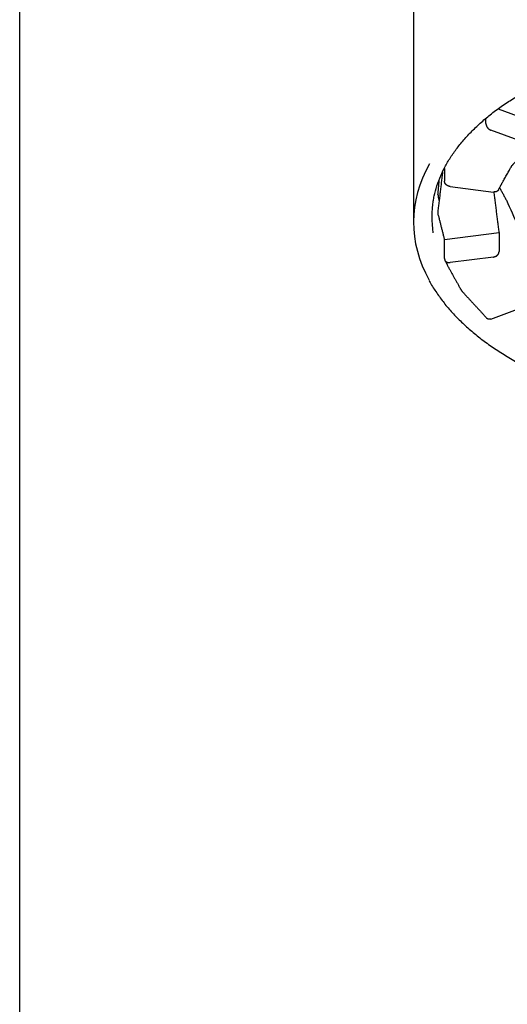
# Model space of a CAD drawing. Extents: x 26 to 263, y 26 to 401.
# Drawn here: x 60 to 65, y 345 to 357 of the extents above; entities that cross this region are included whole.
import ezdxf

# ---------------------------------------------------------------- set-up
doc = ezdxf.new("R2010")
doc.units = 0
doc.layers.add('__DFXCK8D2_HOTBA', color=7, linetype='CONTINUOUS')
doc.layers.add('_TRANSLATION', color=7, linetype='CONTINUOUS')

# ---------------------------------------------------------------- blocks, each defined once
blk = doc.blocks.new('SE')
at = {"layer": '__DFXCK8D2_HOTBA', "color": 7, "linetype": 'CONTINUOUS'}
for p, q in [((59.796, 381.335), (59.796, 308.441)), ((64.292, 358.454), (64.292, 354.389)), ((65.256, 355.682), (65.657, 355.535)), ((65.116, 355.514), (65.116, 355.573)), ((65.601, 355.283), (65.172, 355.439)), ((64.643, 355.003), (64.643, 354.859)), ((64.708, 354.796), (65.204, 354.733)), ((64.643, 354.192), (65.269, 354.272)), ((64.643, 353.974), (64.643, 354.192)), ((65.269, 354.272), (65.269, 354.054)), ((65.204, 353.991), (64.708, 353.928)), ((65.172, 353.284), (65.601, 353.441))]:
    blk.add_line(p, q, dxfattribs=at)
blk.add_arc((110.054, 374.655), 48.979, 204.1213, 204.4906, dxfattribs=at)
for centre, major_axis, start_param, end_param in [((68.121, 354.389), (3.83, 0), 2.832966, 3.446633), ((68.121, 354.444), (3.621, 0), 3.047229, 3.226415)]:
    blk.add_ellipse(centre, major_axis=major_axis, ratio=0.573576, start_param=start_param, end_param=end_param, dxfattribs=at)
for points, degree, knots in [([(64.517, 354.628), (64.52, 354.651), (64.529, 354.706), (64.557, 354.805), (64.599, 354.918), (64.654, 355.031), (64.72, 355.141), (64.797, 355.249), (64.885, 355.354), (64.984, 355.457), (65.093, 355.556), (65.211, 355.652), (65.34, 355.743), (65.477, 355.831), (65.624, 355.914), (65.779, 355.993), (65.941, 356.066), (66.111, 356.134), (66.288, 356.197), (66.47, 356.254), (66.659, 356.305), (66.852, 356.349), (67.049, 356.387), (67.25, 356.419), (67.454, 356.444), (67.661, 356.463), (67.869, 356.474), (68.077, 356.479), (68.286, 356.477), (68.494, 356.468), (68.701, 356.453), (68.907, 356.43), (69.109, 356.401), (69.308, 356.366), (69.503, 356.324), (69.694, 356.276), (69.879, 356.222), (70.058, 356.161), (70.231, 356.096), (70.397, 356.024), (70.555, 355.948), (70.705, 355.867), (70.846, 355.781), (70.978, 355.691), (71.101, 355.597), (71.214, 355.5), (71.316, 355.399), (71.408, 355.295), (71.49, 355.189), (71.56, 355.081), (71.619, 354.971), (71.668, 354.858), (71.703, 354.746), (71.724, 354.66), (71.729, 354.617), (71.73, 354.609)], 3, [0, 0, 0, 0, 0.010444, 0.03026, 0.049991, 0.069623, 0.089156, 0.108603, 0.12798, 0.147304, 0.166591, 0.185855, 0.205105, 0.224349, 0.243592, 0.262838, 0.282088, 0.301346, 0.320611, 0.339883, 0.359163, 0.378451, 0.397744, 0.417043, 0.436347, 0.455654, 0.474964, 0.494276, 0.513588, 0.5329, 0.552211, 0.571518, 0.590823, 0.610122, 0.629416, 0.648704, 0.667984, 0.687255, 0.706518, 0.725772, 0.745016, 0.764251, 0.783479, 0.802702, 0.821922, 0.841145, 0.860376, 0.879625, 0.898904, 0.918228, 0.937615, 0.957083, 0.976645, 0.996311, 1, 1, 1, 1]), ([(65.264, 354.764), (65.303, 354.838), (65.413, 355.032), (65.414, 355.034), (65.422, 355.042), (65.446, 355.069), (65.593, 355.233), (65.644, 355.289)], 1, [0, 0, 0.137068, 0.497008, 0.499611, 0.516357, 0.569354, 0.890424, 1, 1]), ([(64.622, 354.961), (64.567, 354.495), (64.643, 354.192)], 1, [0.1315564, 0.1315564, 0.6560635, 1, 1]), ([(65.264, 354.764), (65.26, 354.753), (65.236, 354.736), (65.204, 354.733)], 1, [0.1903095, 0.1903095, 0.3333333, 0.6666667, 1, 1]), ([(64.57, 354.703), (64.576, 354.657), (64.583, 354.635)], 1, [0, 0, 0.668506, 1, 1]), ([(64.654, 353.946), (64.688, 353.877), (64.834, 353.615), (64.837, 353.61), (64.847, 353.599), (64.878, 353.565), (65.067, 353.359), (65.129, 353.291)], 1, [0.0187568, 0.0187568, 0.1159197, 0.4926168, 0.5004018, 0.5172617, 0.5702244, 0.8921834, 1, 1]), ([(64.471, 353.719), (64.472, 353.717), (64.492, 353.678), (64.545, 353.596), (64.626, 353.482), (64.719, 353.37), (64.824, 353.261), (64.938, 353.156), (65.063, 353.055), (65.197, 352.958), (65.341, 352.866), (65.493, 352.778), (65.653, 352.696), (65.822, 352.619), (65.997, 352.547), (66.179, 352.482), (66.367, 352.422), (66.561, 352.368), (66.759, 352.321), (66.962, 352.281), (67.168, 352.246), (67.377, 352.219), (67.59, 352.199), (67.801, 352.185), (67.984, 352.179), (68.083, 352.178), (68.121, 352.178)], 3, [0, 0, 0, 0, 0.001962, 0.046167, 0.09043, 0.134743, 0.179097, 0.223482, 0.267888, 0.312308, 0.356735, 0.401165, 0.445593, 0.490018, 0.534438, 0.578853, 0.623262, 0.667667, 0.712066, 0.756461, 0.800853, 0.845241, 0.889626, 0.93401, 0.978392, 1, 1, 1, 1]), ([(65.172, 353.284), (65.144, 353.281), (65.129, 353.291)], 1, [0, 0, 0.3333333, 0.5818824, 0.5818824])]:
    blk.add_open_spline(points, degree=degree, knots=knots, dxfattribs=at)
for points in [[(65.116, 355.514), (65.124, 355.484), (65.144, 355.457), (65.172, 355.439)], [(64.57, 354.703), (64.585, 354.874)], [(64.708, 354.796), (64.675, 354.807), (64.651, 354.83), (64.643, 354.859)], [(65.274, 354.783), (65.351, 354.639)], [(65.269, 354.272), (65.211, 354.733)], [(64.643, 353.974), (64.651, 353.948), (64.675, 353.931), (64.708, 353.928)], [(65.204, 353.991), (65.236, 354.002), (65.26, 354.025), (65.269, 354.054)]]:
    blk.add_open_spline(points, degree=1, dxfattribs=at)

msp = doc.modelspace()

# ---------------------------------------------------------------- block references
at = {"layer": '_TRANSLATION'}
msp.add_blockref('SE', (0, 0), dxfattribs=at)

doc.saveas('drawing.dxf')
